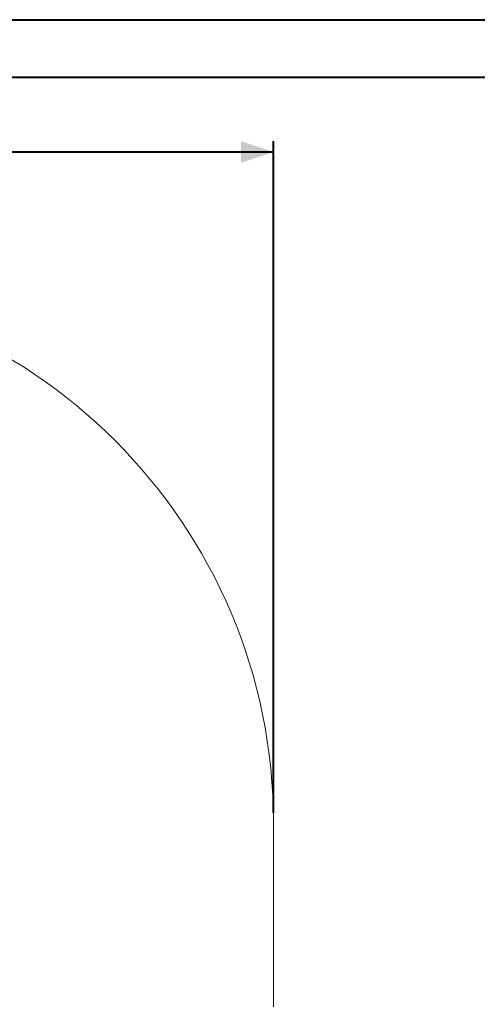
# Model space of a CAD drawing. Units: millimetres. Extents: x 0 to 42, y 0 to 29.8.
# Drawn here: x 15.6 to 19.9, y 20.6 to 29.7 of the extents above; entities that cross this region are included whole.
import ezdxf

# ---------------------------------------------------------------- set-up
doc = ezdxf.new("R2010")
doc.units = ezdxf.units.MM
doc.layers.add('LE_NORM', color=179, linetype='Continuous', lineweight=40)
doc.styles.add('SLDTEXTSTYLE0', font='TXT', dxfattribs={"width": 0.605})
doc.dimstyles.new('SLDDIMSTYLE1', dxfattribs={"dimtxt": 0.35, "dimasz": 0.3, "dimexe": 0, "dimexo": 0.0625, "dimgap": 0.0875, "dimtad": 1, "dimdec": 0, "dimlfac": 30, "dimrnd": 1e-09, "dimzin": 12, "dimdsep": 46, "dimtxsty": 'SLDTEXTSTYLE0', "dimsah": 1, "dimcen": 0.09, "dimadec": 0, "dimazin": 3, "dimtfac": 1, "dimtofl": 0, "dimtmove": 0, "dimatfit": 3, "dimfxl": 0, "dimfrac": 2, "dimtolj": 1, "dimtzin": 12, "dimarcsym": 0})

# ---------------------------------------------------------------- blocks, each defined once
blk = doc.blocks.new('_D_1')
at = {"layer": 'LE_NORM'}
for p, q in [((4.6368, 22.3778), (4.6368, 28.5778)), ((17.9701, 22.3778), (17.9701, 28.5778)), ((4.6368, 28.4788), (17.9701, 28.4788))]:
    blk.add_line(p, q, dxfattribs=at)
for points in [[(4.6368, 28.4788), (4.9368, 28.3788), (4.9368, 28.5788)], [(17.9701, 28.4788), (17.6701, 28.5788), (17.6701, 28.3788)]]:
    blk.add_solid(points, dxfattribs=at)
at = {"layer": 'LE_NORM', "insert": (10.9746, 28.9299), "char_height": 0.35, "attachment_point": 1, "style": 'SLDTEXTSTYLE0'}
blk.add_mtext('400', dxfattribs=at)

msp = doc.modelspace()

# ---------------------------------------------------------------- linework, layer by layer
at = {"color": 7, "linetype": 'Continuous', "lineweight": 40}
for p, q in [((0.0000129, 29.7000068), (42.0000129, 29.7000068)), ((1.5000129, 29.1700068), (41.3000129, 29.1700068))]:
    msp.add_line(p, q, dxfattribs=at)
at = {"color": 7, "linetype": 'Continuous', "lineweight": 15}
msp.add_line((17.970089, 20.5865145), (17.970089, 22.2787621), dxfattribs=at)
msp.add_arc((12.970089, 22.2787621), 5, 0, 90, dxfattribs=at)

# ---------------------------------------------------------------- dimensions: what is measured, and where the dimension line sits
at = {"layer": 'LE_NORM'}
dim = msp.add_linear_dim(base=(17.970089, 28.4787621), p1=(4.6367557, 22.2787621), p2=(17.970089, 22.2787621), angle=0, dimstyle='SLDDIMSTYLE1', dxfattribs=at)
dim.commit()
dim.dimension.update_dxf_attribs({"geometry": '_D_1', "text_midpoint": (11.3034224, 28.4787621), "dimtype": 160})

doc.saveas('drawing.dxf')
